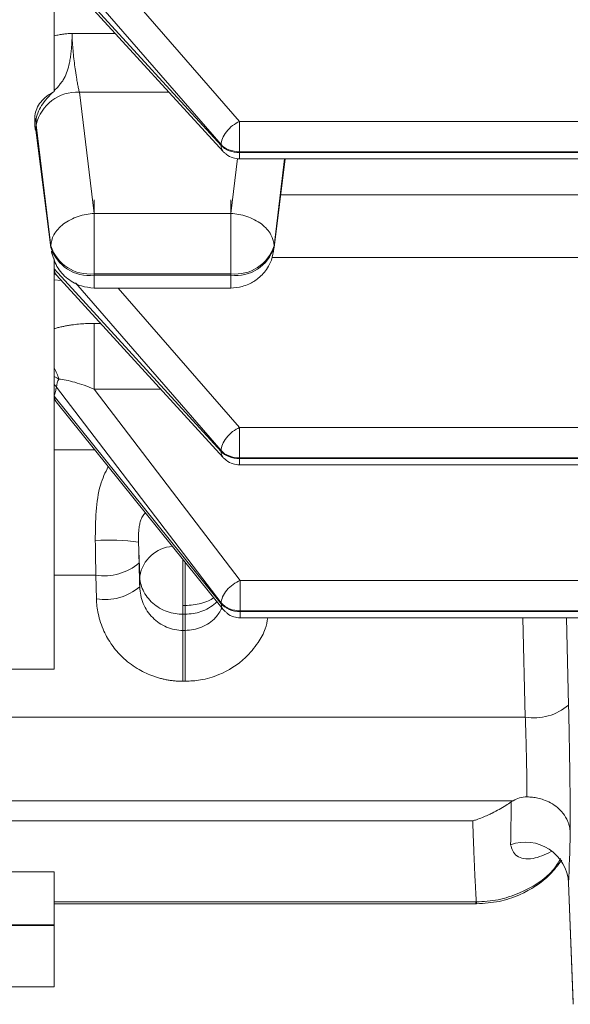
# Model space of a CAD drawing. Extents: x 0 to 1308, y 0 to 925.
# Drawn here: x 441 to 467, y 452 to 498 of the extents above; entities that cross this region are included whole.
import ezdxf

# ---------------------------------------------------------------- set-up
doc = ezdxf.new("R2010")
doc.units = 0
doc.header["$MEASUREMENT"] = 0
doc.layers.add('GAIKEI', color=4, linetype='CONTINUOUS')

msp = doc.modelspace()

# ---------------------------------------------------------------- linework, layer by layer
at = {"layer": 'GAIKEI', "lineweight": 15}
for p, q in [((442.783, 530.279), (442.783, 494.57)), ((444.027, 501.616), (451.335, 493.19)), ((450.488, 492.125), (442.783, 501.009)), ((450.488, 492.088), (442.832, 500.465)), ((442.932, 500.177), (450.588, 491.8)), ((443.607, 497.261), (445.597, 497.261)), ((443.947, 494.541), (444.621, 488.947)), ((443.947, 494.541), (448.083, 494.541)), ((441.942, 493.144), (441.942, 492.777)), ((441.976, 492.575), (441.942, 492.777)), ((441.955, 493.041), (442.629, 487.447)), ((451.335, 493.19), (488.54, 493.19)), ((441.948, 492.656), (441.964, 492.573)), ((442.629, 487.374), (441.955, 492.682)), ((441.987, 492.427), (441.955, 492.682)), ((450.488, 492.088), (450.488, 492.125)), ((450.944, 488.947), (451.249, 491.479)), ((451.335, 491.794), (488.54, 491.794)), ((451.335, 491.758), (451.335, 491.794)), ((488.54, 491.758), (451.335, 491.758)), ((451.335, 491.465), (488.54, 491.465)), ((452.936, 487.374), (453.456, 491.465)), ((452.936, 487.447), (453.421, 491.465)), ((453.246, 489.808), (468.658, 489.808)), ((444.621, 488.947), (450.944, 488.947)), ((442.629, 487.447), (442.629, 487.374)), ((452.936, 487.374), (452.878, 487.157)), ((452.936, 487.374), (452.936, 487.447)), ((442.661, 487.195), (442.678, 487.059)), ((442.783, 467.879), (442.783, 486.851)), ((452.841, 486.912), (470.281, 486.912)), ((452.887, 487.059), (452.905, 487.204)), ((442.783, 486.377), (450.488, 477.946)), ((442.783, 486.179), (442.901, 486.069)), ((442.882, 486.089), (450.588, 477.658)), ((444.621, 486.156), (450.944, 486.156)), ((444.621, 486.156), (444.621, 486.083)), ((444.621, 486.083), (450.944, 486.083)), ((450.944, 486.083), (450.944, 486.156)), ((442.783, 485.874), (443.106, 485.844)), ((443.763, 485.737), (450.488, 477.983)), ((444.621, 485.497), (450.944, 485.497)), ((451.335, 479.048), (445.741, 485.497)), ((444.621, 480.827), (444.621, 483.864)), ((444.621, 483.864), (444.916, 483.864)), ((442.889, 480.92), (450.497, 470.946)), ((442.784, 480.504), (450.497, 470.909)), ((451.372, 471.977), (444.621, 480.827)), ((444.621, 480.827), (447.691, 480.827)), ((442.873, 480.23), (450.585, 470.635)), ((451.335, 479.048), (488.54, 479.048)), ((442.783, 478.021), (444.648, 478.021)), ((450.488, 477.946), (450.488, 477.983)), ((451.335, 477.652), (488.54, 477.652)), ((451.335, 477.616), (451.335, 477.652)), ((488.54, 477.616), (451.335, 477.616)), ((451.335, 477.323), (488.54, 477.323)), ((446.678, 473.751), (446.732, 472.189)), ((444.703, 472.231), (442.783, 472.231)), ((444.703, 472.231), (444.732, 471.13)), ((446.732, 471.695), (446.732, 472.189)), ((451.372, 471.977), (488.54, 471.977)), ((450.497, 470.909), (450.497, 470.946)), ((448.731, 470.822), (448.834, 470.822)), ((451.372, 470.581), (488.54, 470.581)), ((451.372, 470.545), (451.372, 470.581)), ((488.54, 470.545), (451.372, 470.545)), ((448.834, 470.419), (448.731, 470.419)), ((448.731, 469.674), (448.731, 470.419)), ((448.834, 470.419), (448.834, 469.674)), ((451.372, 470.252), (488.54, 470.252)), ((464.546, 465.67), (464.438, 470.252)), ((466.545, 466.225), (466.451, 470.252)), ((448.834, 469.674), (448.731, 469.674)), ((448.731, 467.323), (448.731, 469.674)), ((448.834, 469.674), (448.834, 467.323)), ((438.783, 467.879), (442.783, 467.879)), ((448.731, 467.323), (448.834, 467.323)), ((438.783, 465.67), (464.546, 465.67)), ((463.985, 461.807), (438.783, 461.807)), ((462.119, 460.872), (438.783, 460.872)), ((442.783, 458.513), (438.783, 458.513)), ((442.783, 458.513), (442.783, 456.067)), ((466.546, 458.02), (466.76, 452.398)), ((466.547, 458.012), (466.757, 452.495)), ((442.783, 457.127), (462.265, 457.127)), ((442.783, 457.041), (462.265, 457.041)), ((462.265, 457.041), (462.265, 457.127)), ((412.783, 456.067), (442.783, 456.067)), ((442.783, 456.033), (412.783, 456.033)), ((442.783, 456.033), (442.783, 456.067)), ((442.783, 456.033), (442.783, 453.202)), ((433.706, 453.202), (442.783, 453.202))]:
    msp.add_line(p, q, dxfattribs=at)
at = {"layer": 'GAIKEI', "lineweight": 0}
for p, q in [((444.621, 489.57), (444.621, 485.497)), ((450.944, 485.497), (450.944, 489.57))]:
    msp.add_line(p, q, dxfattribs=at)
at = {"layer": 'GAIKEI', "lineweight": 15, "flags": 128}
msp.add_lwpolyline([(462.306, 457.041), (462.297, 457.057), (462.285, 457.127)], dxfattribs=at)
at = {"layer": 'GAIKEI', "lineweight": 15}
for centre, radius, start, end in [((443.821, 492.634), 1.911, 86.2329, 167.7155), ((440.9, 492.647), 1.05, 7.1065, 20.084), ((444.4, 487.998), 1.855, 197.2779, 276.8401), ((444.4, 487.925), 1.855, 197.2779, 276.8401), ((451.165, 487.998), 1.855, 263.1604, 342.7218), ((451.165, 487.925), 1.855, 263.1604, 342.7216), ((443.214, 486.365), 0.431, 180.4055, 223.5194), ((440.462, 480.529), 2.647, 16.6456, 28.7587), ((443.696, 480.881), 0.808, 149.78, 177.2231), ((445.37, 465.154), 8.696, 81.3494, 94.5602), ((448.388, 471.884), 1.685, 94.9664, 169.5881), ((445.105, 474.627), 2.429, 260.4756, 311.1084), ((445.134, 473.526), 2.429, 260.4746, 311.1114), ((464.949, 468.097), 2.46, 260.5657, 310.4446), ((464.554, 457.894), 1.997, 3.4156, 110.0955)]:
    msp.add_arc(centre, radius, start, end, dxfattribs=at)
for points, knots in [([(442.783, 497.151), (442.857, 497.167), (443.002, 497.197), (443.215, 497.231), (443.415, 497.253), (443.544, 497.258), (443.607, 497.261)], [0, 0, 0, 0, 0.278002, 0.536654, 0.776919, 1, 1, 1, 1]), ([(443.607, 497.261), (443.606, 497.224), (443.606, 497.15), (443.604, 497.033), (443.6, 496.913), (443.594, 496.789), (443.586, 496.663), (443.575, 496.536), (443.563, 496.408), (443.548, 496.279), (443.53, 496.151), (443.509, 496.024), (443.469, 495.81), (443.396, 495.526), (443.275, 495.241), (443.148, 495.037), (443.035, 494.89), (442.912, 494.748), (442.826, 494.659), (442.783, 494.614)], [0, 0, 0, 0, 0.048893, 0.097016, 0.1444, 0.191074, 0.237072, 0.28243, 0.327187, 0.371388, 0.415084, 0.458329, 0.501185, 0.633269, 0.751136, 0.812317, 0.875511, 0.937106, 1, 1, 1, 1]), ([(443.607, 497.261), (443.607, 497.225), (443.608, 497.153), (443.612, 497.037), (443.618, 496.915), (443.625, 496.786), (443.64, 496.582), (443.666, 496.286), (443.708, 495.909), (443.762, 495.519), (443.814, 495.19), (443.864, 494.918), (443.905, 494.716), (443.933, 494.599), (443.947, 494.541)], [0, 0, 0, 0, 0.046916, 0.094445, 0.142472, 0.190872, 0.239517, 0.364347, 0.497712, 0.615968, 0.757345, 0.84092, 0.921944, 1, 1, 1, 1]), ([(441.887, 493.373), (441.887, 493.485), (441.905, 493.595), (441.977, 493.81), (442.031, 493.917), (442.24, 494.214), (442.446, 494.39), (442.697, 494.527)], [0, 0, 0, 0, 0.25, 0.25, 0.5, 0.5, 1, 1, 1, 1]), ([(441.942, 493.144), (441.941, 493.261), (441.958, 493.377), (442.024, 493.611), (442.075, 493.729), (442.206, 493.959), (442.287, 494.071), (442.476, 494.298), (442.582, 494.409), (442.697, 494.527)], [0, 0, 0, 0, 0.25, 0.25, 0.5, 0.5, 0.75, 0.75, 1, 1, 1, 1]), ([(441.887, 493.008), (441.886, 493.047), (441.886, 493.086), (441.886, 493.125), (441.886, 493.167), (441.886, 493.208), (441.886, 493.249), (441.886, 493.291), (441.886, 493.332), (441.887, 493.373)], [0, 0, 0, 0, 0.0001667917, 0.0001667917, 0.0001667917, 0.0003420705, 0.0003420705, 0.0003420705, 0.0005173493, 0.0005173493, 0.0005173493, 0.0005173493]), ([(441.979, 492.655), (441.944, 492.728), (441.888, 492.843), (441.887, 492.964), (441.887, 493.008)], [0, 0, 0, 0, 0.638011, 1, 1, 1, 1]), ([(441.955, 493.041), (441.952, 493.058), (441.948, 493.092), (441.944, 493.127), (441.942, 493.144)], [0, 0, 0, 0, 0.499779, 1, 1, 1, 1]), ([(441.942, 492.777), (441.944, 492.761), (441.948, 492.73), (441.952, 492.698), (441.955, 492.682)], [0, 0, 0, 0, 0.500221, 1, 1, 1, 1]), ([(450.488, 492.125), (450.49, 492.206), (450.509, 492.302), (450.593, 492.507), (450.658, 492.617), (450.823, 492.824), (450.922, 492.921), (451.129, 493.081), (451.236, 493.145), (451.335, 493.19)], [0, 0, 0, 0, 0.25, 0.25, 0.5, 0.5, 0.75, 0.75, 1, 1, 1, 1]), ([(451.335, 493.19), (451.335, 493.106), (451.335, 493), (451.335, 492.759), (451.335, 492.624), (451.335, 492.353), (451.335, 492.218), (451.335, 491.98), (451.335, 491.877), (451.335, 491.794)], [0, 0, 0, 0, 0.25, 0.25, 0.5, 0.5, 0.75, 0.75, 1, 1, 1, 1]), ([(451.335, 491.794), (451.174, 491.794), (451.002, 491.824), (450.701, 491.941), (450.574, 492.029), (450.488, 492.125)], [0, 0, 0, 0, 0.5, 0.5, 1, 1, 1, 1]), ([(451.335, 491.758), (451.185, 491.758), (451.019, 491.783), (450.716, 491.897), (450.581, 491.985), (450.488, 492.088)], [0, 0, 0, 0, 0.5, 0.5, 1, 1, 1, 1]), ([(450.592, 491.803), (450.578, 491.819), (450.511, 491.89), (450.498, 492.001), (450.488, 492.088)], [0, 0, 0, 0, 0.216009, 1, 1, 1, 1]), ([(450.676, 491.73), (450.66, 491.739), (450.625, 491.756), (450.604, 491.787), (450.592, 491.803)], [0, 0, 0, 0, 0.461585, 1, 1, 1, 1]), ([(450.68, 491.735), (450.696, 491.716), (450.788, 491.605), (451.028, 491.499), (451.237, 491.476), (451.335, 491.465)], [0, 0, 0, 0, 0.100658, 0.582239, 1, 1, 1, 1]), ([(451.335, 491.758), (451.335, 491.679), (451.335, 491.558), (451.335, 491.485), (451.335, 491.459), (451.335, 491.466), (451.335, 491.466)], [0, 0, 0, 0, 0.474945, 0.729981, 0.990233, 1, 1, 1, 1]), ([(442.629, 487.447), (442.63, 487.609), (442.673, 487.786), (442.868, 488.137), (443.02, 488.309), (443.409, 488.602), (443.644, 488.721), (444.134, 488.886), (444.387, 488.932), (444.621, 488.947)], [0, 0, 0, 0, 0.25, 0.25, 0.5, 0.5, 0.75, 0.75, 1, 1, 1, 1]), ([(444.621, 488.947), (444.621, 488.778), (444.621, 488.568), (444.621, 488.086), (444.621, 487.815), (444.621, 487.273), (444.621, 487.003), (444.621, 486.527), (444.621, 486.32), (444.621, 486.156)], [0, 0, 0, 0, 0.25, 0.25, 0.5, 0.5, 0.75, 0.75, 1, 1, 1, 1]), ([(450.944, 486.156), (450.944, 486.32), (450.944, 486.527), (450.944, 487.003), (450.944, 487.273), (450.944, 487.815), (450.944, 488.086), (450.944, 488.568), (450.944, 488.778), (450.944, 488.947)], [0, 0, 0, 0, 0.25, 0.25, 0.5, 0.5, 0.75, 0.75, 1, 1, 1, 1]), ([(450.944, 488.947), (451.178, 488.932), (451.431, 488.886), (451.921, 488.721), (452.157, 488.602), (452.545, 488.309), (452.698, 488.137), (452.892, 487.786), (452.936, 487.609), (452.936, 487.447)], [0, 0, 0, 0, 0.25, 0.25, 0.5, 0.5, 0.75, 0.75, 1, 1, 1, 1]), ([(450.932, 485.497), (451.114, 485.51), (451.404, 485.531), (451.836, 485.692), (452.259, 485.953), (452.608, 486.349), (452.855, 486.83), (452.905, 487.149), (452.934, 487.334)], [0, 0, 0, 0, 0.182142, 0.290949, 0.461145, 0.675993, 0.812032, 1, 1, 1, 1]), ([(442.658, 487.204), (442.723, 486.959), (442.854, 486.465), (443.374, 485.902), (443.999, 485.556), (444.424, 485.516), (444.621, 485.497)], [0, 0, 0, 0, 0.264945, 0.532293, 0.78274, 1, 1, 1, 1]), ([(444.621, 485.5), (444.621, 485.499), (444.621, 485.485), (444.621, 485.536), (444.621, 485.683), (444.621, 485.925), (444.621, 486.083)], [0, 0, 0, 0, 0.017962, 0.276243, 0.529213, 1, 1, 1, 1]), ([(450.944, 485.5), (450.944, 485.499), (450.944, 485.485), (450.944, 485.536), (450.944, 485.682), (450.944, 485.925), (450.944, 486.083)], [0, 0, 0, 0, 0.016985, 0.27534, 0.528517, 1, 1, 1, 1]), ([(442.783, 483.619), (442.84, 483.635), (442.953, 483.666), (443.129, 483.706), (443.307, 483.743), (443.489, 483.775), (443.716, 483.808), (443.987, 483.838), (444.303, 483.86), (444.515, 483.863), (444.621, 483.864)], [0, 0, 0, 0, 0.099687, 0.199257, 0.29893, 0.398925, 0.49946, 0.666986, 0.833488, 1, 1, 1, 1]), ([(442.889, 480.92), (442.872, 480.85), (442.838, 480.711), (442.802, 480.573), (442.784, 480.504)], [0, 0, 0, 0, 0.499919, 1, 1, 1, 1]), ([(442.998, 481.287), (443.099, 481.278), (443.213, 481.261), (443.461, 481.211), (443.597, 481.178), (443.876, 481.099), (444.023, 481.052), (444.321, 480.948), (444.47, 480.89), (444.621, 480.827)], [0, 0, 0, 0, 0.25, 0.25, 0.5, 0.5, 0.75, 0.75, 1, 1, 1, 1]), ([(442.784, 480.504), (442.794, 480.416), (442.804, 480.312), (442.867, 480.243), (442.876, 480.233)], [0, 0, 0, 0, 0.849338, 1, 1, 1, 1]), ([(450.488, 477.983), (450.49, 478.064), (450.509, 478.159), (450.593, 478.365), (450.658, 478.475), (450.823, 478.682), (450.922, 478.779), (451.129, 478.939), (451.236, 479.003), (451.335, 479.048)], [0, 0, 0, 0, 0.25, 0.25, 0.5, 0.5, 0.75, 0.75, 1, 1, 1, 1]), ([(451.335, 477.652), (451.335, 477.734), (451.335, 477.838), (451.335, 478.075), (451.335, 478.21), (451.335, 478.481), (451.335, 478.617), (451.335, 478.858), (451.335, 478.963), (451.335, 479.048)], [0, 0, 0, 0, 0.25, 0.25, 0.5, 0.5, 0.75, 0.75, 1, 1, 1, 1]), ([(450.488, 477.983), (450.581, 477.879), (450.716, 477.791), (451.019, 477.678), (451.185, 477.652), (451.335, 477.652)], [0, 0, 0, 0, 0.5, 0.5, 1, 1, 1, 1]), ([(450.488, 477.946), (450.574, 477.85), (450.701, 477.763), (451.002, 477.645), (451.174, 477.616), (451.335, 477.616)], [0, 0, 0, 0, 0.5, 0.5, 1, 1, 1, 1]), ([(450.592, 477.661), (450.578, 477.677), (450.511, 477.748), (450.498, 477.859), (450.488, 477.946)], [0, 0, 0, 0, 0.216009, 1, 1, 1, 1]), ([(450.676, 477.588), (450.66, 477.596), (450.625, 477.614), (450.604, 477.645), (450.592, 477.661)], [0, 0, 0, 0, 0.461589, 1, 1, 1, 1]), ([(450.68, 477.592), (450.696, 477.573), (450.788, 477.463), (451.028, 477.356), (451.237, 477.334), (451.335, 477.323)], [0, 0, 0, 0, 0.100659, 0.58224, 1, 1, 1, 1]), ([(451.335, 477.616), (451.335, 477.537), (451.335, 477.415), (451.335, 477.343), (451.335, 477.317), (451.335, 477.323), (451.335, 477.324)], [0, 0, 0, 0, 0.474945, 0.72998, 0.990233, 1, 1, 1, 1]), ([(444.679, 473.823), (444.683, 474.279), (444.692, 475.19), (444.864, 476.394), (445.141, 476.972), (445.272, 477.245)], [0, 0, 0, 0, 0.346985, 0.692006, 1, 1, 1, 1]), ([(446.678, 473.751), (446.676, 473.933), (446.673, 474.193), (446.715, 474.528), (446.767, 474.752), (446.857, 474.94), (446.936, 475.066), (446.994, 475.093), (447, 475.096)], [0, 0, 0, 0, 0.360881, 0.516935, 0.657613, 0.81899, 0.981622, 1, 1, 1, 1]), ([(448.731, 470.822), (448.731, 471.015), (448.731, 471.312), (448.731, 471.807), (448.731, 472.207), (448.731, 472.595), (448.731, 472.833), (448.731, 472.942)], [0, 0, 0, 0, 0.322287, 0.495484, 0.672334, 0.849296, 1, 1, 1, 1]), ([(448.834, 470.822), (448.834, 471.015), (448.834, 471.313), (448.834, 471.809), (448.834, 472.209), (448.834, 472.552), (448.834, 472.747), (448.834, 472.813)], [0, 0, 0, 0, 0.342967, 0.527132, 0.715064, 0.902998, 1, 1, 1, 1]), ([(448.731, 470.419), (448.498, 470.419), (448.248, 470.457), (447.763, 470.629), (447.529, 470.763), (447.141, 471.107), (446.988, 471.315), (446.786, 471.751), (446.738, 471.977), (446.732, 472.189)], [0, 0, 0, 0, 0.25, 0.25, 0.5, 0.5, 0.75, 0.75, 1, 1, 1, 1]), ([(450.497, 470.946), (450.498, 471.027), (450.518, 471.122), (450.605, 471.324), (450.672, 471.431), (450.842, 471.632), (450.945, 471.725), (451.159, 471.877), (451.27, 471.936), (451.372, 471.977)], [0, 0, 0, 0, 0.25, 0.25, 0.5, 0.5, 0.75, 0.75, 1, 1, 1, 1]), ([(451.372, 470.581), (451.372, 470.663), (451.372, 470.766), (451.372, 471.004), (451.372, 471.139), (451.372, 471.41), (451.372, 471.546), (451.372, 471.787), (451.372, 471.892), (451.372, 471.977)], [0, 0, 0, 0, 0.25, 0.25, 0.5, 0.5, 0.75, 0.75, 1, 1, 1, 1]), ([(448.731, 469.674), (448.474, 469.674), (448.213, 469.727), (447.855, 469.878), (447.739, 469.941), (447.523, 470.089), (447.423, 470.172), (447.24, 470.358), (447.156, 470.462), (447.01, 470.681), (446.948, 470.797), (446.846, 471.042), (446.806, 471.17), (446.751, 471.429), (446.735, 471.561), (446.732, 471.695)], [0, 0, 0, 0, 0.25, 0.25, 0.375, 0.375, 0.5, 0.5, 0.625, 0.625, 0.75, 0.75, 0.875, 0.875, 1, 1, 1, 1]), ([(448.731, 467.323), (448.67, 467.324), (448.547, 467.326), (448.364, 467.338), (448.182, 467.359), (448.001, 467.388), (447.821, 467.426), (447.642, 467.471), (447.465, 467.526), (447.23, 467.608), (446.945, 467.731), (446.597, 467.92), (446.251, 468.155), (445.843, 468.506), (445.425, 468.991), (445.11, 469.543), (444.916, 470.037), (444.813, 470.423), (444.751, 470.789), (444.738, 471.016), (444.732, 471.13)], [0, 0, 0, 0, 0.029649, 0.059188, 0.088681, 0.118196, 0.147797, 0.17755, 0.207518, 0.237766, 0.297983, 0.358247, 0.430212, 0.501952, 0.622179, 0.743871, 0.814998, 0.886095, 0.94317, 1, 1, 1, 1]), ([(450.149, 471.178), (450.072, 471.132), (449.895, 471.025), (449.46, 470.87), (449.081, 470.841), (448.834, 470.822)], [0, 0, 0, 0, 0.210011, 0.48616, 1, 1, 1, 1]), ([(450.291, 471.001), (450.271, 470.979), (450.166, 470.861), (449.92, 470.701), (449.464, 470.478), (449.083, 470.442), (448.834, 470.419)], [0, 0, 0, 0, 0.058202, 0.305726, 0.548283, 1, 1, 1, 1]), ([(450.497, 470.946), (450.585, 470.834), (450.722, 470.736), (451.038, 470.61), (451.214, 470.581), (451.372, 470.581)], [0, 0, 0, 0, 0.5, 0.5, 1, 1, 1, 1]), ([(450.497, 470.909), (450.579, 470.805), (450.708, 470.708), (451.021, 470.577), (451.203, 470.545), (451.372, 470.545)], [0, 0, 0, 0, 0.5, 0.5, 1, 1, 1, 1]), ([(450.589, 470.638), (450.579, 470.648), (450.517, 470.717), (450.506, 470.821), (450.497, 470.909)], [0, 0, 0, 0, 0.150663, 1, 1, 1, 1]), ([(450.527, 470.707), (450.439, 470.553), (450.222, 470.171), (449.719, 469.858), (449.224, 469.696), (448.964, 469.681), (448.834, 469.674)], [0, 0, 0, 0, 0.254627, 0.627837, 0.814398, 1, 1, 1, 1]), ([(450.672, 470.555), (450.662, 470.561), (450.627, 470.581), (450.605, 470.614), (450.589, 470.638)], [0, 0, 0, 0, 0.273169, 1, 1, 1, 1]), ([(450.681, 470.563), (450.708, 470.529), (450.81, 470.403), (451.064, 470.284), (451.274, 470.262), (451.372, 470.252)], [0, 0, 0, 0, 0.163537, 0.611448, 1, 1, 1, 1]), ([(451.372, 470.545), (451.372, 470.466), (451.372, 470.344), (451.372, 470.271), (451.372, 470.246), (451.372, 470.252), (451.372, 470.253)], [0, 0, 0, 0, 0.474945, 0.72998, 0.990233, 1, 1, 1, 1]), ([(452.643, 470.252), (452.615, 470.083), (452.549, 469.678), (452.177, 469.055), (451.53, 468.254), (450.585, 467.661), (449.6, 467.363), (449.07, 467.335), (448.834, 467.323)], [0, 0, 0, 0, 0.09996, 0.240761, 0.417018, 0.698137, 0.866061, 1, 1, 1, 1]), ([(466.545, 466.225), (466.547, 466.15), (466.55, 466.001), (466.555, 465.776), (466.56, 465.549), (466.565, 465.321), (466.57, 465.092), (466.574, 464.862), (466.582, 464.44), (466.593, 463.825), (466.604, 463.035), (466.613, 462.274), (466.618, 461.676), (466.621, 461.225), (466.623, 460.904), (466.624, 460.598), (466.624, 460.409), (466.624, 460.314)], [0, 0, 0, 0, 0.035875, 0.071614, 0.10727, 0.142896, 0.178545, 0.21427, 0.250123, 0.37504, 0.500051, 0.624954, 0.74996, 0.812553, 0.874901, 0.937289, 1, 1, 1, 1]), ([(464.624, 461.981), (464.624, 462.029), (464.623, 462.125), (464.622, 462.277), (464.621, 462.437), (464.619, 462.603), (464.617, 462.775), (464.615, 462.954), (464.612, 463.138), (464.609, 463.327), (464.605, 463.519), (464.6, 463.742), (464.595, 464.001), (464.587, 464.303), (464.579, 464.625), (464.569, 464.965), (464.558, 465.317), (464.55, 465.551), (464.546, 465.67)], [0, 0, 0, 0, 0.047932, 0.09646, 0.145539, 0.195119, 0.245148, 0.295569, 0.346323, 0.397351, 0.448587, 0.499968, 0.572039, 0.649115, 0.73089, 0.816969, 0.906865, 1, 1, 1, 1]), ([(466.624, 460.314), (466.622, 460.348), (466.618, 460.421), (466.602, 460.536), (466.573, 460.665), (466.527, 460.806), (466.428, 461.028), (466.266, 461.267), (466.008, 461.517), (465.729, 461.709), (465.42, 461.847), (465.135, 461.928), (464.879, 461.972), (464.708, 461.978), (464.624, 461.981)], [0, 0, 0, 0, 0.038759, 0.082843, 0.132581, 0.188292, 0.250257, 0.404239, 0.50025, 0.630621, 0.74939, 0.835643, 0.919349, 1, 1, 1, 1]), ([(462.119, 460.872), (462.175, 460.89), (462.325, 460.939), (462.559, 461.027), (462.802, 461.131), (463.061, 461.253), (463.335, 461.398), (463.629, 461.572), (463.812, 461.694), (463.898, 461.752)], [0, 0, 0, 0, 0.093079, 0.249919, 0.390632, 0.500044, 0.684944, 0.851632, 1, 1, 1, 1]), ([(463.868, 459.769), (463.87, 459.871), (463.873, 460.076), (463.879, 460.395), (463.884, 460.721), (463.889, 461.056), (463.894, 461.399), (463.897, 461.634), (463.898, 461.752)], [0, 0, 0, 0, 0.168177, 0.33575, 0.502718, 0.669082, 0.834842, 1, 1, 1, 1]), ([(462.206, 458.584), (462.202, 458.669), (462.194, 458.839), (462.183, 459.105), (462.172, 459.379), (462.161, 459.662), (462.15, 459.952), (462.14, 460.25), (462.129, 460.556), (462.123, 460.767), (462.119, 460.872)], [0, 0, 0, 0, 0.125751, 0.251287, 0.376609, 0.501716, 0.626609, 0.751287, 0.875751, 1, 1, 1, 1]), ([(465.739, 459.453), (465.453, 459.32), (464.823, 459.027), (464.037, 459.207), (463.925, 459.578), (463.868, 459.769)], [0, 0, 0, 0, 0.288277, 0.634373, 1, 1, 1, 1]), ([(462.285, 457.127), (462.624, 457.147), (463.298, 457.188), (464.547, 457.612), (465.632, 458.234), (466.074, 458.958), (466.178, 459.129)], [0, 0, 0, 0, 0.221967, 0.44242, 0.868316, 1, 1, 1, 1]), ([(462.306, 457.041), (462.653, 457.064), (463.33, 457.108), (464.506, 457.513), (465.539, 458.152), (466.054, 458.829), (466.229, 459.06)], [0, 0, 0, 0, 0.226599, 0.443238, 0.810612, 1, 1, 1, 1]), ([(462.285, 457.127), (462.281, 457.199), (462.271, 457.342), (462.258, 457.571), (462.244, 457.809), (462.231, 458.057), (462.218, 458.314), (462.21, 458.494), (462.206, 458.584)], [0, 0, 0, 0, 0.167481, 0.334636, 0.501465, 0.667969, 0.834147, 1, 1, 1, 1])]:
    msp.add_open_spline(points, degree=3, knots=knots, dxfattribs=at)
for points in [[(442.783, 494.57), (442.753, 494.556), (442.725, 494.542), (442.697, 494.527)], [(441.887, 493.373), (441.915, 493.296), (441.933, 493.219), (441.942, 493.144)], [(442.783, 481.415), (442.863, 481.37), (442.934, 481.327), (442.998, 481.287)], [(442.783, 481.037), (442.82, 480.999), (442.856, 480.96), (442.889, 480.92)], [(444.679, 473.823), (444.686, 473.284), (444.694, 472.752), (444.703, 472.231)], [(446.702, 472.796), (446.694, 473.109), (446.686, 473.428), (446.678, 473.751)], [(446.702, 472.796), (446.712, 472.43), (446.722, 472.063), (446.732, 471.695)], [(448.731, 470.419), (448.731, 470.523), (448.731, 470.665), (448.731, 470.822)], [(448.834, 470.822), (448.834, 470.665), (448.834, 470.523), (448.834, 470.419)], [(463.985, 461.807), (463.955, 461.789), (463.926, 461.771), (463.898, 461.752)], [(463.985, 461.807), (464.166, 461.912), (464.389, 461.982), (464.624, 461.981)], [(466.547, 458.012), (466.575, 458.709), (466.6, 459.476), (466.624, 460.314)], [(462.285, 457.127), (462.278, 457.127), (462.272, 457.127), (462.265, 457.127)]]:
    msp.add_open_spline(points, degree=3, dxfattribs=at)

doc.saveas('drawing.dxf')
